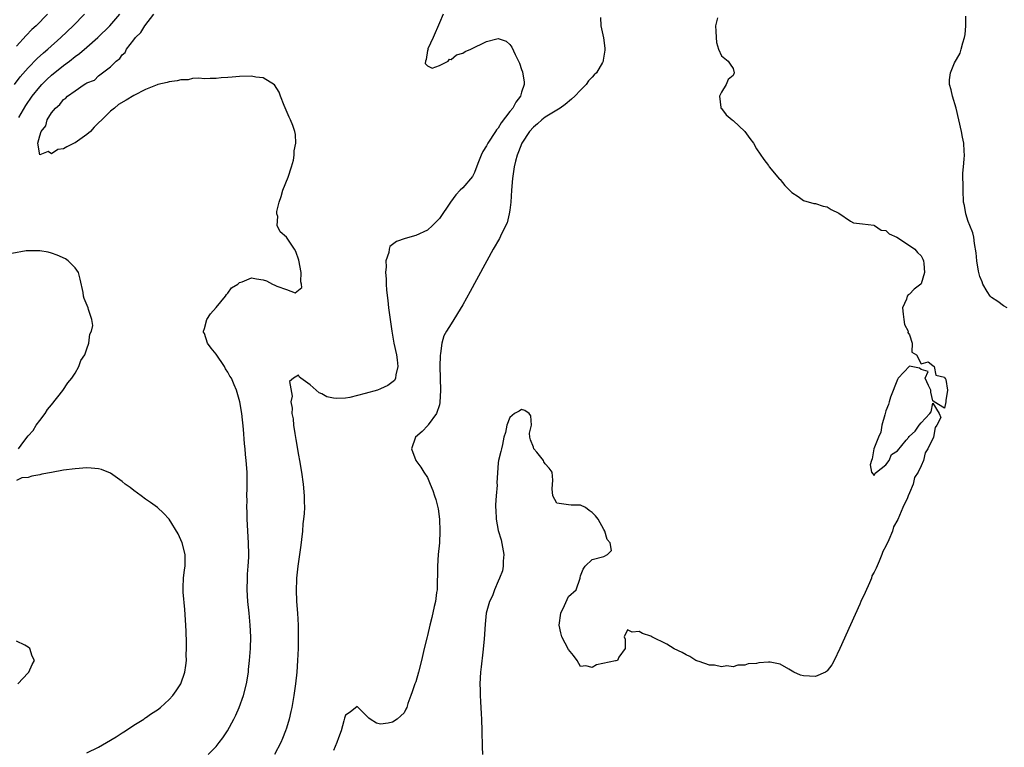
# Model space of a CAD drawing. Units: inches. Extents: x 2595000 to 2598000, y 1506000 to 1509000.
# Drawn here: x 2595320 to 2595487, y 1507740 to 1507864 of the extents above; entities that cross this region are included whole.
import ezdxf

# ---------------------------------------------------------------- set-up
doc = ezdxf.new("R2010")
doc.units = ezdxf.units.IN
doc.header["$MEASUREMENT"] = 0
doc.layers.add('LD25951506_2ft', color=111, linetype='Continuous')

msp = doc.modelspace()

# ---------------------------------------------------------------- linework, layer by layer
at = {"layer": 'LD25951506_2ft'}
for points, elevation in [([(2595318.68, 1507853), (2595319.67, 1507854.33), (2595321, 1507855.83), (2595322.57, 1507857.43), (2595323.62, 1507858.38), (2595324.34, 1507859), (2595326.55, 1507861), (2595328.65, 1507863), (2595330.59, 1507865)], 8016), ([(2595324.31, 1507865), (2595322.36, 1507863), (2595321.66, 1507862.34), (2595320.67, 1507861.33), (2595319, 1507859.55)], 8018), ([(2595319.4, 1507847.4), (2595320.6, 1507849.4), (2595321.7, 1507851), (2595323, 1507852.61), (2595323.35, 1507853), (2595324.17, 1507853.83), (2595325, 1507854.6), (2595327, 1507856.23), (2595328.05, 1507857), (2595329, 1507857.75), (2595329.73, 1507858.27), (2595331, 1507859.34), (2595332.87, 1507861), (2595334.89, 1507863), (2595336.63, 1507865)], 8014), ([(2595351.67, 1507739), (2595353, 1507740.34), (2595353.55, 1507741), (2595354.17, 1507741.83), (2595354.95, 1507743), (2595356.03, 1507745), (2595356.34, 1507745.66), (2595356.92, 1507747), (2595357.64, 1507749), (2595358.15, 1507751), (2595358.49, 1507753), (2595358.54, 1507753.46), (2595358.71, 1507755), (2595358.85, 1507757), (2595358.89, 1507759), (2595358.82, 1507761), (2595358.64, 1507763), (2595358.43, 1507765), (2595358.31, 1507767), (2595358.34, 1507769), (2595358.36, 1507769.64), (2595358.47, 1507771), (2595358.55, 1507772.55), (2595358.56, 1507773), (2595358.52, 1507775), (2595358.3, 1507779), (2595358.28, 1507780.28), (2595358.25, 1507781), (2595358.27, 1507782.27), (2595358.26, 1507783), (2595358.29, 1507784.29), (2595358.27, 1507787), (2595358.14, 1507789), (2595358.02, 1507790.02), (2595357.94, 1507791), (2595357.84, 1507791.84), (2595357.67, 1507794.33), (2595357.39, 1507797), (2595357.06, 1507799), (2595356.46, 1507801), (2595356.09, 1507801.91), (2595355.6, 1507803), (2595355.36, 1507803.36), (2595355, 1507804.04), (2595354.61, 1507804.61), (2595354.42, 1507805), (2595353, 1507807.12), (2595352.14, 1507808.14), (2595351.54, 1507809), (2595351, 1507810.63), (2595350.87, 1507810.87), (2595350.84, 1507811), (2595351, 1507811.48), (2595351.4, 1507813), (2595352.03, 1507813.97), (2595353, 1507815.05), (2595354.59, 1507817), (2595354.75, 1507817.25), (2595355, 1507817.49), (2595355.63, 1507818.37), (2595356.7, 1507819), (2595357, 1507819.3), (2595357.41, 1507819.41), (2595359, 1507820.11), (2595359.9, 1507819.9), (2595361, 1507819.77), (2595361.59, 1507819.59), (2595362.58, 1507819), (2595363, 1507818.86), (2595363.33, 1507818.67), (2595365, 1507818.12), (2595366.44, 1507817.56), (2595367.57, 1507818.43), (2595367.52, 1507819), (2595367.42, 1507819.42), (2595367.49, 1507821), (2595367.1, 1507823.1), (2595366.58, 1507824.58), (2595366.33, 1507825), (2595365, 1507827.01), (2595363.9, 1507827.9), (2595363.4, 1507829), (2595363.49, 1507830.51), (2595363.35, 1507831), (2595363.36, 1507831.36), (2595363.73, 1507833), (2595364.06, 1507833.94), (2595364.37, 1507835), (2595365.24, 1507837.24), (2595365.81, 1507839), (2595366.15, 1507840.15), (2595366.29, 1507841), (2595366.28, 1507841.72), (2595366.58, 1507843), (2595366.52, 1507844.52), (2595366.43, 1507845), (2595366.05, 1507846.05), (2595365.68, 1507847), (2595365.45, 1507847.45), (2595364.6, 1507849.4), (2595363.96, 1507851), (2595363.72, 1507851.72), (2595362.95, 1507852.95), (2595361, 1507854.13), (2595359.76, 1507854.24), (2595359, 1507854.4), (2595357, 1507854.34), (2595355.73, 1507854.27), (2595355, 1507854.2), (2595353.85, 1507854.15), (2595353, 1507854.04), (2595352, 1507854), (2595351, 1507853.99), (2595350.08, 1507854.08), (2595349, 1507854), (2595348.23, 1507853.77), (2595347, 1507853.82), (2595346.4, 1507853.6), (2595345, 1507853.47), (2595344.65, 1507853.35), (2595343.09, 1507853), (2595342.96, 1507852.96), (2595341, 1507852.16), (2595339, 1507851.14), (2595337.68, 1507850.32), (2595336.4, 1507849.6), (2595335.71, 1507849), (2595335, 1507848.49), (2595333.53, 1507847), (2595333, 1507846.5), (2595332.26, 1507845.74), (2595331.61, 1507845), (2595331, 1507844.5), (2595329, 1507843.1), (2595328.82, 1507843), (2595327.59, 1507842.41), (2595327, 1507842.08), (2595326.07, 1507841.93), (2595325, 1507841.23), (2595324.39, 1507841.61), (2595323, 1507841.06), (2595322.68, 1507843), (2595323, 1507844.24), (2595323.24, 1507845), (2595324.02, 1507845.98), (2595324.26, 1507847), (2595325, 1507848.18), (2595325.66, 1507849), (2595326.4, 1507849.6), (2595327, 1507850.43), (2595327.39, 1507850.61), (2595327.68, 1507851), (2595329, 1507851.95), (2595330.54, 1507853), (2595330.85, 1507853.15), (2595331, 1507853.28), (2595332.28, 1507853.72), (2595333, 1507854.49), (2595335, 1507855.99), (2595336.01, 1507857), (2595336.59, 1507857.41), (2595337, 1507858.07), (2595337.54, 1507858.46), (2595337.73, 1507859), (2595339, 1507860.6), (2595339.29, 1507861), (2595340.17, 1507861.83), (2595340.85, 1507863), (2595342.41, 1507865)], 8012), ([(2595391.66, 1507865), (2595391, 1507863.5), (2595389.94, 1507861), (2595389.06, 1507859.06), (2595389.05, 1507859), (2595389.1, 1507858.9), (2595389, 1507858.8), (2595388.75, 1507857.25), (2595388.62, 1507857), (2595388.58, 1507856.58), (2595389, 1507856.17), (2595389.78, 1507855.78), (2595391, 1507856.22), (2595392.49, 1507857), (2595392.71, 1507857.29), (2595393, 1507857.24), (2595393.94, 1507858.06), (2595395, 1507858.33), (2595395.41, 1507858.59), (2595396.38, 1507859), (2595399, 1507860.31), (2595400.78, 1507860.78), (2595401, 1507860.81), (2595402.36, 1507860.36), (2595403, 1507859.79), (2595403.35, 1507859.35), (2595403.91, 1507858.09), (2595404.66, 1507856.66), (2595405, 1507855.57), (2595405.16, 1507855.16), (2595405.41, 1507853.41), (2595405.41, 1507853), (2595405, 1507851.7), (2595404.8, 1507851), (2595404.03, 1507849.97), (2595403.48, 1507849), (2595403, 1507848.39), (2595401.54, 1507846.46), (2595401, 1507845.57), (2595400.74, 1507845.26), (2595400.58, 1507845), (2595399.24, 1507843), (2595399, 1507842.54), (2595398.42, 1507841.58), (2595398.11, 1507841), (2595397.55, 1507839.55), (2595397, 1507838.04), (2595396.66, 1507837.34), (2595395, 1507835.41), (2595394.56, 1507835), (2595393.79, 1507834.21), (2595392.9, 1507833), (2595391, 1507830.17), (2595389.84, 1507829), (2595389, 1507828.21), (2595387, 1507827.28), (2595385.19, 1507826.81), (2595383.72, 1507826.28), (2595383, 1507825.79), (2595382.59, 1507825.41), (2595382.46, 1507825), (2595382.39, 1507824.39), (2595381.89, 1507823), (2595381.96, 1507821.96), (2595381.81, 1507821), (2595381.94, 1507819.94), (2595381.92, 1507819), (2595381.99, 1507818.01), (2595382.22, 1507816.22), (2595382.36, 1507815), (2595382.94, 1507811), (2595383.27, 1507809), (2595383.69, 1507807), (2595383.84, 1507806.16), (2595383.96, 1507805), (2595383.59, 1507803.59), (2595383.54, 1507803), (2595383.35, 1507802.65), (2595382.24, 1507801.76), (2595381, 1507801.19), (2595380.45, 1507801), (2595378.4, 1507800.4), (2595375.76, 1507799.76), (2595375, 1507799.64), (2595373.55, 1507799.55), (2595373, 1507799.62), (2595371.87, 1507799.87), (2595371, 1507800.38), (2595370.52, 1507800.52), (2595370.04, 1507801), (2595369, 1507801.9), (2595367.43, 1507803), (2595367.17, 1507803.17), (2595367, 1507803.53), (2595366.16, 1507803), (2595365.52, 1507802.48), (2595365.95, 1507799.95), (2595365.73, 1507799), (2595365.94, 1507797.94), (2595365.9, 1507797), (2595366.1, 1507796.1), (2595366.18, 1507795), (2595366.38, 1507793.62), (2595366.57, 1507792.57), (2595367, 1507789.93), (2595367.18, 1507789), (2595367.51, 1507787), (2595367.8, 1507785), (2595367.98, 1507783), (2595367.98, 1507782.02), (2595368.02, 1507781), (2595367.98, 1507779.98), (2595367.88, 1507779), (2595367.77, 1507778.23), (2595367.68, 1507777), (2595367.54, 1507775.54), (2595367.41, 1507774.59), (2595367.21, 1507773), (2595366.92, 1507771), (2595366.69, 1507769), (2595366.68, 1507768.68), (2595366.61, 1507767), (2595366.68, 1507765), (2595366.83, 1507763), (2595366.95, 1507761), (2595366.99, 1507759), (2595366.95, 1507757), (2595366.86, 1507755), (2595366.72, 1507753), (2595366.5, 1507751), (2595366.22, 1507749), (2595365.88, 1507747), (2595365.73, 1507746.27), (2595365.44, 1507745), (2595365, 1507743.47), (2595364.84, 1507743), (2595364.31, 1507741.69), (2595364, 1507741), (2595362.95, 1507739)], 8010), ([(2595487.66, 1507815), (2595487, 1507815.31), (2595486.05, 1507816.05), (2595485, 1507816.76), (2595484.73, 1507817), (2595484.25, 1507817.75), (2595483.52, 1507819), (2595483.41, 1507819.41), (2595483, 1507820.31), (2595482.83, 1507821), (2595482.78, 1507821.22), (2595482.48, 1507823), (2595482.36, 1507824.36), (2595482.07, 1507825.93), (2595481.97, 1507827), (2595481.78, 1507827.78), (2595481.3, 1507829), (2595481, 1507829.69), (2595480.6, 1507831), (2595480.4, 1507832.4), (2595480.23, 1507833), (2595480.13, 1507835), (2595480.14, 1507836.14), (2595480.11, 1507837), (2595480.11, 1507837.89), (2595480.2, 1507839), (2595480.32, 1507840.32), (2595480.36, 1507841), (2595480.35, 1507841.65), (2595480.28, 1507843), (2595480.03, 1507844.03), (2595479.89, 1507845), (2595478.94, 1507849), (2595478.34, 1507851), (2595478.09, 1507852.09), (2595477.81, 1507853), (2595477.82, 1507853.82), (2595477.98, 1507855), (2595478.67, 1507856.67), (2595479, 1507857.27), (2595479.66, 1507858.34), (2595479.81, 1507859), (2595480.08, 1507860.08), (2595480.41, 1507861), (2595480.49, 1507861.51), (2595480.62, 1507863), (2595480.63, 1507864.63)], 8004), ([(2595418.42, 1507864.42), (2595418.51, 1507863), (2595418.92, 1507860.92), (2595419.18, 1507859.18), (2595419.19, 1507859), (2595419.14, 1507858.86), (2595419, 1507857.84), (2595418.88, 1507857.12), (2595418.88, 1507857), (2595418.76, 1507856.76), (2595417.72, 1507855), (2595417.35, 1507854.65), (2595417, 1507854.23), (2595416.39, 1507853.61), (2595416, 1507853), (2595415, 1507852.02), (2595414.06, 1507851), (2595413.51, 1507850.49), (2595412.4, 1507849.6), (2595411.58, 1507849), (2595409, 1507847.42), (2595408.46, 1507847), (2595407.7, 1507846.3), (2595407, 1507845.75), (2595406.35, 1507845), (2595405.02, 1507843), (2595404.48, 1507841.52), (2595404.23, 1507841), (2595403.95, 1507839.95), (2595403.72, 1507839), (2595403.44, 1507837), (2595403.29, 1507835), (2595403.17, 1507833), (2595403, 1507831.61), (2595402.91, 1507831), (2595402.52, 1507829.48), (2595401.56, 1507827.56), (2595401.21, 1507826.79), (2595400.18, 1507825), (2595396.24, 1507817.76), (2595395, 1507815.53), (2595393, 1507812.26), (2595392.21, 1507811), (2595391.77, 1507810.23), (2595391.43, 1507809), (2595391.2, 1507807.2), (2595391.12, 1507806.88), (2595391.09, 1507805), (2595391.2, 1507801), (2595391.11, 1507798.89), (2595391, 1507798.46), (2595390.54, 1507797), (2595389.08, 1507795.08), (2595389.02, 1507794.98), (2595388.07, 1507793.93), (2595386.92, 1507793), (2595386.24, 1507791), (2595386.97, 1507789), (2595387.85, 1507787.85), (2595388.38, 1507787), (2595389, 1507786.09), (2595389.41, 1507785), (2595389.89, 1507783.89), (2595390.15, 1507783), (2595390.4, 1507782.4), (2595390.8, 1507780.8), (2595391.05, 1507779), (2595391.11, 1507777), (2595391.01, 1507775), (2595390.82, 1507773), (2595390.68, 1507771), (2595390.61, 1507767), (2595390.53, 1507766.53), (2595390.36, 1507765), (2595390.14, 1507764.14), (2595389.73, 1507762.27), (2595389.38, 1507761), (2595389, 1507759.2), (2595388.94, 1507759), (2595388.44, 1507757), (2595387.97, 1507755), (2595387.43, 1507753), (2595387, 1507751.35), (2595386.85, 1507751), (2595386.38, 1507749.62), (2595386.13, 1507749), (2595385.64, 1507747.64), (2595385.45, 1507747), (2595385.32, 1507746.68), (2595385, 1507746.06), (2595384.46, 1507745.54), (2595383.84, 1507745), (2595383, 1507744.47), (2595382.29, 1507744.29), (2595381, 1507744.13), (2595380.33, 1507744.33), (2595379.21, 1507745), (2595379, 1507745.14), (2595377, 1507747.14), (2595375.8, 1507746.2), (2595375, 1507745.69), (2595374.87, 1507745.13), (2595374.73, 1507744.73), (2595374.27, 1507743), (2595373.83, 1507741.83), (2595373.56, 1507741), (2595373, 1507739.68)], 8008), ([(2595438.33, 1507864.33), (2595438, 1507863), (2595438.07, 1507862.07), (2595438.09, 1507861), (2595438.15, 1507860.15), (2595438.53, 1507859), (2595439, 1507857.9), (2595440.18, 1507857), (2595440.48, 1507856.48), (2595441, 1507855.75), (2595441.19, 1507855), (2595441, 1507854.55), (2595440.17, 1507853.83), (2595439.8, 1507853), (2595439, 1507851.69), (2595438.68, 1507851), (2595438.92, 1507849.08), (2595438.91, 1507849), (2595438.95, 1507848.95), (2595439, 1507848.92), (2595439.84, 1507847.84), (2595440.84, 1507847), (2595441, 1507846.88), (2595443.01, 1507845), (2595443.84, 1507843.84), (2595444.45, 1507843), (2595445, 1507842.08), (2595446.21, 1507840.21), (2595447, 1507839.21), (2595447.15, 1507839), (2595448.9, 1507836.9), (2595449, 1507836.82), (2595449.82, 1507835.82), (2595451, 1507834.61), (2595452.06, 1507833.94), (2595453, 1507833.26), (2595454.74, 1507832.74), (2595455, 1507832.73), (2595456.31, 1507832.31), (2595457, 1507832.17), (2595457.71, 1507831.71), (2595459, 1507831.09), (2595461, 1507829.76), (2595461.47, 1507829.47), (2595463, 1507829.28), (2595464.94, 1507829.06), (2595465.07, 1507829), (2595466.22, 1507828.22), (2595467, 1507828.13), (2595467.58, 1507827.58), (2595468.89, 1507827), (2595469.14, 1507826.86), (2595471.95, 1507825), (2595472.39, 1507824.39), (2595473, 1507823.82), (2595473.29, 1507823.29), (2595473.4, 1507823), (2595473.47, 1507822.53), (2595473.55, 1507821), (2595473, 1507819.06), (2595472.94, 1507819), (2595471.84, 1507818.16), (2595471, 1507817.3), (2595470.77, 1507817.23), (2595470.61, 1507817), (2595470.49, 1507816.49), (2595469.84, 1507815), (2595469.93, 1507813.93), (2595470.07, 1507813), (2595470.15, 1507812.15), (2595470.8, 1507811), (2595470.76, 1507810.77), (2595471, 1507810.38), (2595471.5, 1507809), (2595471.43, 1507807.43), (2595472.24, 1507807), (2595473, 1507805.48), (2595474.18, 1507805.82), (2595475, 1507805.19), (2595475.22, 1507805), (2595475.53, 1507803.53), (2595477, 1507803.17), (2595477.05, 1507803.05), (2595477.11, 1507803), (2595477.22, 1507802.78), (2595477.48, 1507801), (2595477.22, 1507799.22), (2595477.23, 1507799), (2595477, 1507797.93), (2595475.21, 1507799), (2595475, 1507799.18), (2595474.65, 1507800.65), (2595474.64, 1507801), (2595474.25, 1507801.75), (2595473.66, 1507803), (2595474.18, 1507804.18), (2595473, 1507804.52), (2595472.74, 1507804.74), (2595471.32, 1507805), (2595471, 1507805.07), (2595469.11, 1507803), (2595469, 1507802.82), (2595467.81, 1507799.81), (2595467.55, 1507799), (2595467.47, 1507798.53), (2595467, 1507797.44), (2595466.8, 1507796.8), (2595466.34, 1507795), (2595466.14, 1507793.86), (2595465.74, 1507793), (2595464.96, 1507791), (2595464.68, 1507789.32), (2595464.53, 1507789), (2595464.3, 1507788.3), (2595464.55, 1507787), (2595465, 1507786.44), (2595465.16, 1507786.84), (2595465.43, 1507787), (2595467, 1507788.27), (2595467.57, 1507789), (2595467.95, 1507790.05), (2595469, 1507790.68), (2595470.45, 1507792.45), (2595470.88, 1507793), (2595470.91, 1507793.09), (2595471, 1507793.13), (2595472.01, 1507793.99), (2595472.64, 1507795), (2595473, 1507795.44), (2595474.49, 1507797), (2595474.69, 1507797.31), (2595475, 1507798.79), (2595476.07, 1507797), (2595476.34, 1507796.34), (2595475.67, 1507795), (2595475.37, 1507794.63), (2595475.11, 1507793), (2595474.15, 1507791), (2595473.66, 1507790.34), (2595473.4, 1507789), (2595473, 1507788.09), (2595472.49, 1507787), (2595471.88, 1507786.12), (2595471.64, 1507785), (2595471, 1507783.49), (2595470.77, 1507783), (2595470.68, 1507782.68), (2595469.87, 1507781), (2595469.03, 1507778.97), (2595468.28, 1507777.72), (2595468.11, 1507777), (2595467.5, 1507775.5), (2595467, 1507774.43), (2595466.47, 1507773.53), (2595466.34, 1507773), (2595465.88, 1507771.88), (2595465.33, 1507770.67), (2595465, 1507770), (2595464.62, 1507769.38), (2595464.53, 1507769), (2595464.21, 1507768.21), (2595463.46, 1507766.54), (2595462.75, 1507765), (2595462.58, 1507764.58), (2595460.97, 1507761.03), (2595459.18, 1507757), (2595458.2, 1507755), (2595457.79, 1507754.21), (2595457, 1507753.22), (2595456.88, 1507753.12), (2595456.71, 1507753), (2595455, 1507752.24), (2595453, 1507752.37), (2595452.49, 1507752.49), (2595451.34, 1507753), (2595450.48, 1507753.52), (2595449, 1507754.35), (2595447.32, 1507754.68), (2595447, 1507754.7), (2595445.4, 1507754.6), (2595445, 1507754.46), (2595443.58, 1507754.42), (2595443, 1507754.16), (2595441.81, 1507754.19), (2595441, 1507753.9), (2595439.93, 1507754.07), (2595439, 1507753.89), (2595437.84, 1507754.16), (2595437, 1507754.16), (2595435.21, 1507754.79), (2595435, 1507754.84), (2595434.66, 1507755), (2595433.63, 1507755.63), (2595433, 1507755.95), (2595432.33, 1507756.33), (2595430.97, 1507756.96), (2595429.73, 1507757.73), (2595427.18, 1507759), (2595427, 1507759.11), (2595425.58, 1507759.58), (2595425, 1507759.93), (2595423.81, 1507759.81), (2595423, 1507760.21), (2595422.44, 1507759), (2595422.6, 1507758.6), (2595422.6, 1507757), (2595421.55, 1507755.55), (2595421.3, 1507755), (2595421.08, 1507754.92), (2595421, 1507754.93), (2595417.77, 1507754.23), (2595417, 1507753.76), (2595415.94, 1507754.06), (2595415, 1507753.96), (2595414.43, 1507755), (2595413.81, 1507755.81), (2595413, 1507756.82), (2595411.84, 1507759), (2595411.66, 1507759.66), (2595411.39, 1507761), (2595411.67, 1507763), (2595412.31, 1507764.31), (2595413, 1507765.86), (2595414.3, 1507767), (2595414.96, 1507769), (2595414.96, 1507769.04), (2595415, 1507769.37), (2595415.47, 1507770.53), (2595415.82, 1507771), (2595417, 1507772.18), (2595419, 1507772.68), (2595419.63, 1507773), (2595420.32, 1507773.68), (2595420.05, 1507775), (2595419.59, 1507775.58), (2595419.18, 1507777), (2595419, 1507777.25), (2595418.03, 1507779), (2595417.58, 1507779.58), (2595417, 1507780.16), (2595416.48, 1507780.48), (2595415.88, 1507781), (2595415, 1507781.41), (2595413.41, 1507781.41), (2595413, 1507781.44), (2595411, 1507781.77), (2595410.3, 1507783), (2595410.19, 1507784.19), (2595410.31, 1507785.69), (2595410.18, 1507787), (2595409.69, 1507787.69), (2595409, 1507788.47), (2595408.81, 1507788.81), (2595408.72, 1507789), (2595407.58, 1507790.41), (2595407.09, 1507791), (2595407, 1507791.29), (2595406.53, 1507792.53), (2595406.41, 1507793), (2595406.36, 1507793.64), (2595406.67, 1507795), (2595406.59, 1507796.59), (2595406.3, 1507797), (2595405.53, 1507797.53), (2595405, 1507797.68), (2595404.59, 1507797.41), (2595403.8, 1507797), (2595403, 1507796.33), (2595402.46, 1507795), (2595402.24, 1507793.76), (2595402, 1507793), (2595401.72, 1507791.72), (2595401.58, 1507791), (2595401.44, 1507790.56), (2595401.07, 1507789), (2595401, 1507788.61), (2595400.81, 1507785.19), (2595400.84, 1507784.84), (2595400.65, 1507783), (2595400.53, 1507781.47), (2595400.55, 1507781), (2595400.6, 1507780.6), (2595400.68, 1507779), (2595401, 1507777.11), (2595401.51, 1507775.51), (2595401.95, 1507773), (2595401.86, 1507771.86), (2595401.87, 1507771), (2595401.76, 1507770.24), (2595401.26, 1507769), (2595401, 1507768.48), (2595400.41, 1507767), (2595400.04, 1507765.96), (2595399.56, 1507765), (2595398.98, 1507763), (2595398.82, 1507761.18), (2595398.62, 1507758.62), (2595398.39, 1507756.39), (2595398.1, 1507753.9), (2595398.02, 1507753), (2595397.9, 1507751), (2595397.93, 1507749.93), (2595397.92, 1507749), (2595397.99, 1507747.99), (2595398.09, 1507745.91), (2595398.15, 1507745), (2595398.25, 1507743), (2595398.25, 1507742.25), (2595398.31, 1507741), (2595398.28, 1507740.28), (2595398.34, 1507739)], 8006), ([(2595319.38, 1507791), (2595320.27, 1507792.27), (2595321, 1507793.21), (2595321.86, 1507794.14), (2595322.36, 1507795), (2595323, 1507795.81), (2595323.88, 1507797), (2595324.33, 1507797.67), (2595325, 1507798.48), (2595326.93, 1507800.93), (2595327.77, 1507802.23), (2595328.43, 1507803), (2595329, 1507803.9), (2595329.66, 1507805), (2595329.96, 1507806.04), (2595330.64, 1507807), (2595331, 1507808.04), (2595331.35, 1507809), (2595331.5, 1507810.5), (2595331.78, 1507811), (2595332.01, 1507812.01), (2595331.85, 1507813), (2595331.28, 1507814.72), (2595331.23, 1507815), (2595330.56, 1507816.56), (2595330.44, 1507817), (2595330.4, 1507817.6), (2595329.89, 1507819.89), (2595329.6, 1507821), (2595329, 1507821.8), (2595327.84, 1507823), (2595327.34, 1507823.34), (2595325.97, 1507823.97), (2595325, 1507824.28), (2595324.44, 1507824.44), (2595323, 1507824.68), (2595322.71, 1507824.71), (2595320.68, 1507824.68), (2595318.26, 1507824.26)], 8014), ([(2595331, 1507739.25), (2595333, 1507740.25), (2595334.37, 1507741), (2595336, 1507742), (2595337, 1507742.66), (2595337.59, 1507743), (2595339, 1507743.99), (2595340.68, 1507745), (2595340.86, 1507745.14), (2595341, 1507745.22), (2595342.03, 1507745.97), (2595343, 1507746.6), (2595343.52, 1507747), (2595345, 1507748.32), (2595345.62, 1507749), (2595346.21, 1507749.79), (2595347.01, 1507750.99), (2595347.68, 1507753), (2595347.87, 1507754.13), (2595347.95, 1507755), (2595347.92, 1507755.92), (2595347.98, 1507757), (2595347.98, 1507758.02), (2595347.88, 1507759.88), (2595347.85, 1507761), (2595347.67, 1507763.67), (2595347.39, 1507766.61), (2595347.38, 1507767), (2595347.42, 1507767.42), (2595347.45, 1507769), (2595347.6, 1507770.4), (2595347.71, 1507771), (2595347.73, 1507771.73), (2595347.71, 1507773), (2595347.21, 1507775), (2595347, 1507775.53), (2595346.53, 1507776.53), (2595345, 1507779.05), (2595344.06, 1507780.06), (2595343, 1507781), (2595341.86, 1507781.86), (2595341, 1507782.45), (2595340.25, 1507783), (2595339, 1507783.92), (2595338.39, 1507784.39), (2595337.53, 1507785), (2595337, 1507785.43), (2595335, 1507786.84), (2595333.5, 1507787.5), (2595333, 1507787.61), (2595331.73, 1507787.73), (2595331, 1507787.74), (2595329, 1507787.6), (2595327, 1507787.35), (2595325, 1507786.98), (2595323.34, 1507786.66), (2595323, 1507786.58), (2595321.65, 1507786.35), (2595321, 1507786.12), (2595319.92, 1507786.08), (2595319, 1507785.6)], 8014), ([(2595319.27, 1507751), (2595321, 1507752.88), (2595321.14, 1507753), (2595321.72, 1507754.28), (2595322.08, 1507755), (2595321.72, 1507755.72), (2595321.32, 1507757), (2595321, 1507757.25), (2595320.44, 1507757.56), (2595319, 1507758.24)], 8016)]:
    msp.add_lwpolyline(points, dxfattribs=dict(at, elevation=elevation))

doc.saveas('drawing.dxf')
